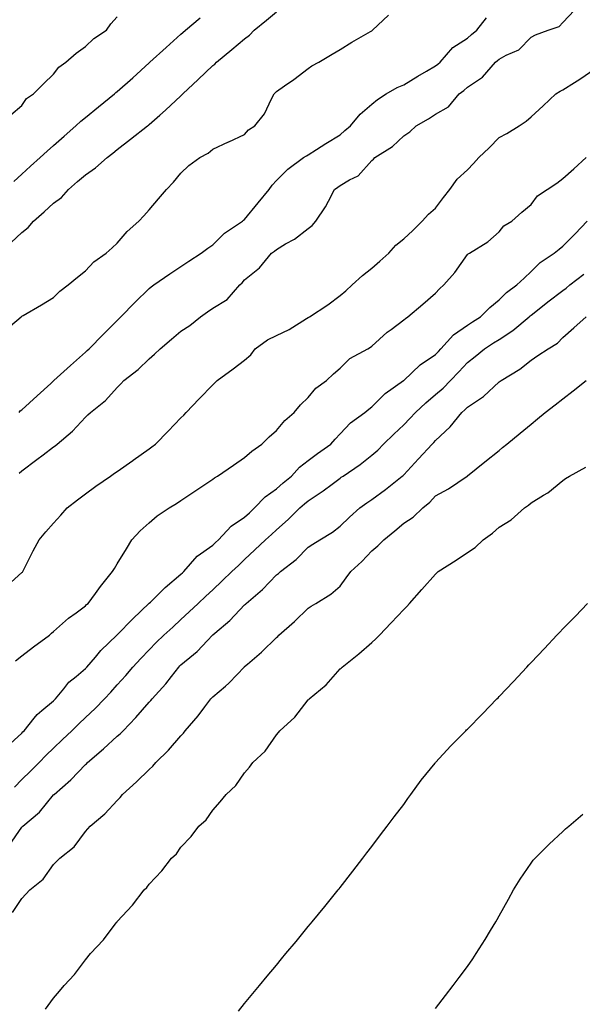
# Model space of a CAD drawing. Units: inches. Extents: x 1031843 to 1034483, y 7363898 to 7366538.
# Drawn here: x 1033987 to 1034164, y 7364616 to 7364925 of the extents above; entities that cross this region are included whole.
import ezdxf

# ---------------------------------------------------------------- set-up
doc = ezdxf.new("R2010")
doc.units = ezdxf.units.IN
doc.header["$MEASUREMENT"] = 0
doc.layers.add('Contour_10317363', color=7, linetype='Continuous', true_color=0xdea0a1)

msp = doc.modelspace()

# ---------------------------------------------------------------- linework, layer by layer
at = {"layer": 'Contour_10317363'}
for points in [[(1033982.54, 7364827.43, 3222), (1033987.84, 7364831.92, 3222), (1033987.95, 7364832.02, 3222), (1033988.05, 7364832.11, 3222), (1033988.52, 7364832.39, 3222), (1033994.28, 7364835.69, 3222), (1033998.05, 7364838.04, 3222), (1034000, 7364839.96, 3222), (1034002.64, 7364841.92, 3222), (1034005.55, 7364844.42, 3222), (1034008.05, 7364846.41, 3222), (1034010.73, 7364849.24, 3222), (1034014.55, 7364851.92, 3222), (1034016.43, 7364853.55, 3222), (1034018.05, 7364855.04, 3222), (1034021.21, 7364858.76, 3222), (1034024.87, 7364861.92, 3222), (1034026.35, 7364863.62, 3222), (1034028.05, 7364865.56, 3222), (1034031, 7364868.98, 3222), (1034033.54, 7364871.92, 3222), (1034035.71, 7364874.26, 3222), (1034038.05, 7364877.07, 3222), (1034040.49, 7364879.47, 3222), (1034044.01, 7364881.92, 3222), (1034046.59, 7364883.38, 3222), (1034048.05, 7364884.57, 3222), (1034052.99, 7364886.86, 3222), (1034053.07, 7364886.9, 3222), (1034058.05, 7364889.15, 3222), (1034059.32, 7364890.65, 3222), (1034061.23, 7364891.92, 3222), (1034064.26, 7364895.72, 3222), (1034066.55, 7364900.41, 3222), (1034067.39, 7364901.92, 3222), (1034067.68, 7364902.3, 3222), (1034068.05, 7364902.7, 3222), (1034070.59, 7364904.47, 3222), (1034073.52, 7364906.45, 3222), (1034078.05, 7364909.97, 3222), (1034079.2, 7364910.78, 3222), (1034081.33, 7364911.92, 3222), (1034085.55, 7364914.41, 3222), (1034088.05, 7364915.86, 3222), (1034091.78, 7364918.2, 3222), (1034097.64, 7364921.5, 3222), (1034098.05, 7364921.74, 3222), (1034098.15, 7364921.82, 3222), (1034098.25, 7364921.92, 3222), (1034103.26, 7364926.7, 3222)], [(1033984.57, 7364895.39, 3225), (1033988.05, 7364898.35, 3225), (1033989.51, 7364900.45, 3225), (1033991.7, 7364901.92, 3225), (1033994.91, 7364905.06, 3225), (1033998.05, 7364908.14, 3225), (1033999.67, 7364910.29, 3225), (1034001.92, 7364911.92, 3225), (1034005.18, 7364914.79, 3225), (1034008.05, 7364916.82, 3225), (1034010.67, 7364919.3, 3225), (1034014.71, 7364921.92, 3225), (1034015.98, 7364924, 3225), (1034018.05, 7364926.1, 3225)], [(1033984.71, 7364855.26, 3223), (1033988.05, 7364858.43, 3223), (1033990.04, 7364859.93, 3223), (1033991.74, 7364861.92, 3223), (1033995.08, 7364864.89, 3223), (1033998.05, 7364867.67, 3223), (1034000.57, 7364869.41, 3223), (1034002.74, 7364871.92, 3223), (1034005.59, 7364874.38, 3223), (1034008.05, 7364876.55, 3223), (1034011.25, 7364878.72, 3223), (1034014.87, 7364881.92, 3223), (1034016.64, 7364883.32, 3223), (1034018.05, 7364884.43, 3223), (1034022.23, 7364887.74, 3223), (1034027.54, 7364891.92, 3223), (1034027.82, 7364892.15, 3223), (1034028.05, 7364892.34, 3223), (1034031.41, 7364895.28, 3223), (1034033.17, 7364896.81, 3223), (1034038.05, 7364901.34, 3223), (1034038.38, 7364901.6, 3223), (1034038.66, 7364901.92, 3223), (1034043.46, 7364906.51, 3223), (1034048.05, 7364910.88, 3223), (1034048.69, 7364911.28, 3223), (1034049.22, 7364911.92, 3223), (1034054.05, 7364915.92, 3223), (1034058.05, 7364919.29, 3223), (1034059.57, 7364920.39, 3223), (1034061.06, 7364921.92, 3223), (1034064.89, 7364925.09, 3223), (1034068.05, 7364927.71, 3223)], [(1033985.51, 7364874.46, 3224), (1033988.05, 7364876.76, 3224), (1033990.76, 7364879.21, 3224), (1033993.79, 7364881.92, 3224), (1033996.04, 7364883.94, 3224), (1033998.05, 7364885.7, 3224), (1034001.35, 7364888.62, 3224), (1034005.04, 7364891.92, 3224), (1034006.59, 7364893.38, 3224), (1034008.05, 7364894.58, 3224), (1034012.13, 7364897.83, 3224), (1034017.13, 7364901.92, 3224), (1034017.6, 7364902.37, 3224), (1034018.05, 7364902.72, 3224), (1034022.95, 7364907.01, 3224), (1034028.05, 7364911.72, 3224), (1034028.15, 7364911.82, 3224), (1034028.25, 7364911.92, 3224), (1034033.42, 7364916.55, 3224), (1034038.05, 7364920.69, 3224), (1034038.69, 7364921.27, 3224), (1034039.46, 7364921.92, 3224), (1034044.12, 7364925.84, 3224)], [(1033987.21, 7364782.77, 3220), (1033988.05, 7364783.56, 3220), (1033992.82, 7364787.16, 3220), (1033994.75, 7364788.62, 3220), (1033998.05, 7364791.1, 3220), (1033998.52, 7364791.44, 3220), (1033999.2, 7364791.92, 3220), (1034004.01, 7364795.97, 3220), (1034008.05, 7364800.38, 3220), (1034008.83, 7364801.14, 3220), (1034009.59, 7364801.92, 3220), (1034014.34, 7364805.63, 3220), (1034018.05, 7364809.75, 3220), (1034019.14, 7364810.83, 3220), (1034020.14, 7364811.92, 3220), (1034024.57, 7364815.39, 3220), (1034028.05, 7364818.74, 3220), (1034029.77, 7364820.2, 3220), (1034031.53, 7364821.92, 3220), (1034035.04, 7364824.93, 3220), (1034038.05, 7364827.39, 3220), (1034040.8, 7364829.17, 3220), (1034044.2, 7364831.92, 3220), (1034046.45, 7364833.51, 3220), (1034048.05, 7364834.64, 3220), (1034052.58, 7364837.39, 3220), (1034056.57, 7364841.92, 3220), (1034057.33, 7364842.64, 3220), (1034058.05, 7364843.52, 3220), (1034062.7, 7364847.28, 3220), (1034066.51, 7364851.92, 3220), (1034067.42, 7364852.54, 3220), (1034068.05, 7364853.1, 3220), (1034070.94, 7364854.81, 3220), (1034073.69, 7364856.28, 3220), (1034078.05, 7364859.68, 3220), (1034079.32, 7364860.65, 3220), (1034080.47, 7364861.92, 3220), (1034083.52, 7364866.44, 3220), (1034084.38, 7364868.25, 3220), (1034086.31, 7364871.92, 3220), (1034087.31, 7364872.65, 3220), (1034088.05, 7364873.13, 3220), (1034091.06, 7364874.93, 3220), (1034093.75, 7364876.22, 3220), (1034098.05, 7364881.01, 3220), (1034098.56, 7364881.42, 3220), (1034098.99, 7364881.92, 3220), (1034104.55, 7364885.42, 3220), (1034108.05, 7364888.77, 3220), (1034109.92, 7364890.04, 3220), (1034111.98, 7364891.92, 3220), (1034115.86, 7364894.12, 3220), (1034118.05, 7364895.57, 3220), (1034122.11, 7364897.86, 3220), (1034125.47, 7364901.92, 3220), (1034126.94, 7364903.03, 3220), (1034128.05, 7364904.01, 3220), (1034132.78, 7364907.19, 3220), (1034136.9, 7364911.92, 3220), (1034137.52, 7364912.44, 3220), (1034138.05, 7364912.87, 3220), (1034140.22, 7364914.09, 3220), (1034144.16, 7364915.81, 3220), (1034148.05, 7364919.75, 3220), (1034149.48, 7364920.49, 3220), (1034153.44, 7364921.92, 3220), (1034156.88, 7364923.09, 3220), (1034158.05, 7364924.34, 3220), (1034161.74, 7364928.23, 3220)], [(1033987.21, 7364801.92, 3221), (1033987.58, 7364802.4, 3221), (1033988.05, 7364802.72, 3221), (1033992.89, 7364807.08, 3221), (1033997.13, 7364811, 3221), (1033998.05, 7364811.85, 3221), (1033998.09, 7364811.88, 3221), (1033998.13, 7364811.92, 3221), (1034003.34, 7364816.62, 3221), (1034008.05, 7364820.84, 3221), (1034008.62, 7364821.35, 3221), (1034009.26, 7364821.92, 3221), (1034013.64, 7364826.34, 3221), (1034018.05, 7364830.81, 3221), (1034018.6, 7364831.37, 3221), (1034019.14, 7364831.92, 3221), (1034023.58, 7364836.39, 3221), (1034028.05, 7364840.8, 3221), (1034028.67, 7364841.3, 3221), (1034029.53, 7364841.92, 3221), (1034034.55, 7364845.42, 3221), (1034038.05, 7364847.78, 3221), (1034040.53, 7364849.44, 3221), (1034044.38, 7364851.92, 3221), (1034046.47, 7364853.5, 3221), (1034048.05, 7364854.55, 3221), (1034051.74, 7364858.22, 3221), (1034057.37, 7364861.92, 3221), (1034057.7, 7364862.27, 3221), (1034058.05, 7364862.5, 3221), (1034062.27, 7364867.7, 3221), (1034065.73, 7364871.92, 3221), (1034066.72, 7364873.24, 3221), (1034068.05, 7364874.76, 3221), (1034071.62, 7364878.35, 3221), (1034076.59, 7364881.92, 3221), (1034077.46, 7364882.51, 3221), (1034078.05, 7364882.85, 3221), (1034080.63, 7364884.5, 3221), (1034083.56, 7364886.41, 3221), (1034088.05, 7364889.11, 3221), (1034089.55, 7364890.42, 3221), (1034091.33, 7364891.92, 3221), (1034094.4, 7364895.57, 3221), (1034098.05, 7364898.72, 3221), (1034099.77, 7364900.2, 3221), (1034102.56, 7364901.92, 3221), (1034106, 7364903.98, 3221), (1034108.05, 7364904.84, 3221), (1034112.46, 7364907.51, 3221), (1034115.2, 7364909.07, 3221), (1034118.05, 7364910.72, 3221), (1034118.73, 7364911.24, 3221), (1034119.5, 7364911.92, 3221), (1034123.44, 7364916.52, 3221), (1034128.05, 7364919.49, 3221), (1034129.38, 7364920.59, 3221), (1034131.02, 7364921.92, 3221), (1034134.1, 7364925.87, 3221)], [(1033984.73, 7364748.61, 3219), (1033988.05, 7364751.57, 3219), (1033988.23, 7364751.74, 3219), (1033988.38, 7364751.92, 3219), (1033988.73, 7364752.6, 3219), (1033991.59, 7364758.39, 3219), (1033993.54, 7364761.92, 3219), (1033995.63, 7364764.34, 3219), (1033998.05, 7364767.1, 3219), (1034000.3, 7364769.67, 3219), (1034002.29, 7364771.92, 3219), (1034005.55, 7364774.42, 3219), (1034008.05, 7364776.3, 3219), (1034011.29, 7364778.68, 3219), (1034015.92, 7364781.92, 3219), (1034017.17, 7364782.79, 3219), (1034018.05, 7364783.39, 3219), (1034022.91, 7364786.78, 3219), (1034023.07, 7364786.9, 3219), (1034028.05, 7364790.44, 3219), (1034028.93, 7364791.04, 3219), (1034030.08, 7364791.92, 3219), (1034033.99, 7364795.98, 3219), (1034038.05, 7364800.22, 3219), (1034038.93, 7364801.04, 3219), (1034039.71, 7364801.92, 3219), (1034043.81, 7364806.15, 3219), (1034048.05, 7364810.57, 3219), (1034048.75, 7364811.21, 3219), (1034049.42, 7364811.92, 3219), (1034054.42, 7364815.56, 3219), (1034058.05, 7364818.3, 3219), (1034059.98, 7364819.98, 3219), (1034061.41, 7364821.92, 3219), (1034065.28, 7364824.7, 3219), (1034068.05, 7364826.1, 3219), (1034072.03, 7364827.93, 3219), (1034077.54, 7364831.4, 3219), (1034078.05, 7364831.71, 3219), (1034078.21, 7364831.77, 3219), (1034078.48, 7364831.92, 3219), (1034084.24, 7364835.73, 3219), (1034088.05, 7364838.58, 3219), (1034089.85, 7364840.13, 3219), (1034091.9, 7364841.92, 3219), (1034095.06, 7364844.92, 3219), (1034098.05, 7364847.25, 3219), (1034100.57, 7364849.41, 3219), (1034103.34, 7364851.92, 3219), (1034105.59, 7364854.39, 3219), (1034108.05, 7364856.38, 3219), (1034110.88, 7364859.08, 3219), (1034113.87, 7364861.92, 3219), (1034115.78, 7364864.19, 3219), (1034118.05, 7364866.06, 3219), (1034120.59, 7364869.38, 3219), (1034122.56, 7364871.92, 3219), (1034124.83, 7364875.14, 3219), (1034128.05, 7364878.13, 3219), (1034129.92, 7364880.05, 3219), (1034131.66, 7364881.92, 3219), (1034134.92, 7364885.04, 3219), (1034138.05, 7364888.21, 3219), (1034140.45, 7364889.51, 3219), (1034144.28, 7364891.92, 3219), (1034146.55, 7364893.43, 3219), (1034148.05, 7364894.71, 3219), (1034151.82, 7364898.15, 3219), (1034155.88, 7364901.92, 3219), (1034157.19, 7364902.78, 3219), (1034158.05, 7364903.23, 3219), (1034161.66, 7364905.54, 3219), (1034163.36, 7364906.6, 3219), (1034168.05, 7364909.8, 3219)], [(1033986.06, 7364723.91, 3218), (1033988.05, 7364725.43, 3218), (1033991.7, 7364728.27, 3218), (1033996.78, 7364731.92, 3218), (1033997.42, 7364732.54, 3218), (1033998.05, 7364733.07, 3218), (1034002.74, 7364737.24, 3218), (1034005.1, 7364738.98, 3218), (1034008.05, 7364741.19, 3218), (1034008.4, 7364741.56, 3218), (1034008.93, 7364741.92, 3218), (1034011.19, 7364745.07, 3218), (1034012.74, 7364747.24, 3218), (1034016.59, 7364751.92, 3218), (1034017.13, 7364752.84, 3218), (1034018.05, 7364754.33, 3218), (1034020.9, 7364759.06, 3218), (1034022.66, 7364761.92, 3218), (1034025.28, 7364764.68, 3218), (1034028.05, 7364767.23, 3218), (1034030.59, 7364769.38, 3218), (1034034.32, 7364771.92, 3218), (1034036.64, 7364773.33, 3218), (1034038.05, 7364774.25, 3218), (1034044.96, 7364778.83, 3218), (1034048.05, 7364780.88, 3218), (1034048.62, 7364781.35, 3218), (1034049.55, 7364781.92, 3218), (1034054.59, 7364785.38, 3218), (1034058.05, 7364787.72, 3218), (1034060.28, 7364789.7, 3218), (1034063.5, 7364791.92, 3218), (1034065.73, 7364794.23, 3218), (1034068.05, 7364796.24, 3218), (1034070.65, 7364799.33, 3218), (1034073.62, 7364801.92, 3218), (1034075.65, 7364804.32, 3218), (1034078.05, 7364806.63, 3218), (1034080.41, 7364809.55, 3218), (1034083.81, 7364811.92, 3218), (1034085.94, 7364814.04, 3218), (1034088.05, 7364815.75, 3218), (1034091.16, 7364818.82, 3218), (1034096.72, 7364821.92, 3218), (1034097.6, 7364822.37, 3218), (1034098.05, 7364822.68, 3218), (1034102.89, 7364827.07, 3218), (1034104.12, 7364827.99, 3218), (1034108.05, 7364831.01, 3218), (1034108.56, 7364831.4, 3218), (1034109.38, 7364831.92, 3218), (1034114.07, 7364835.9, 3218), (1034118.05, 7364839.38, 3218), (1034119.26, 7364840.71, 3218), (1034120.63, 7364841.92, 3218), (1034124.09, 7364845.89, 3218), (1034128.05, 7364851.51, 3218), (1034128.25, 7364851.71, 3218), (1034128.69, 7364851.92, 3218), (1034134.5, 7364855.46, 3218), (1034138.05, 7364858.63, 3218), (1034139.46, 7364860.52, 3218), (1034142.01, 7364861.92, 3218), (1034145.2, 7364864.77, 3218), (1034148.05, 7364867.21, 3218), (1034150.08, 7364869.9, 3218), (1034153.09, 7364871.92, 3218), (1034156.1, 7364873.87, 3218), (1034158.05, 7364875.33, 3218), (1034161.53, 7364878.43, 3218), (1034165.34, 7364881.92, 3218)], [(1033983.25, 7364696.72, 3217), (1033988.05, 7364701.19, 3217), (1033988.42, 7364701.55, 3217), (1033988.79, 7364701.92, 3217), (1033991.96, 7364705.82, 3217), (1033992.91, 7364707.06, 3217), (1033994.4, 7364708.28, 3217), (1033998.05, 7364711.35, 3217), (1033998.34, 7364711.63, 3217), (1033998.66, 7364711.92, 3217), (1034001.25, 7364715.12, 3217), (1034002.82, 7364717.15, 3217), (1034005.12, 7364718.99, 3217), (1034008.05, 7364721.44, 3217), (1034008.28, 7364721.69, 3217), (1034008.5, 7364721.92, 3217), (1034011.19, 7364725.06, 3217), (1034012.89, 7364727.07, 3217), (1034017.89, 7364731.92, 3217), (1034017.97, 7364732, 3217), (1034018.05, 7364732.06, 3217), (1034022.91, 7364737.05, 3217), (1034028.05, 7364741.93, 3217), (1034028.44, 7364742.31, 3217), (1034033.09, 7364746.87, 3217), (1034038.05, 7364751.05, 3217), (1034038.5, 7364751.47, 3217), (1034038.99, 7364751.92, 3217), (1034043.19, 7364756.78, 3217), (1034048.05, 7364760.22, 3217), (1034048.93, 7364761.05, 3217), (1034049.85, 7364761.92, 3217), (1034053.83, 7364766.13, 3217), (1034058.05, 7364769.04, 3217), (1034059.57, 7364770.39, 3217), (1034061.21, 7364771.92, 3217), (1034064.53, 7364775.43, 3217), (1034068.05, 7364777.89, 3217), (1034070.22, 7364779.75, 3217), (1034072.78, 7364781.92, 3217), (1034075.3, 7364784.67, 3217), (1034078.05, 7364786.8, 3217), (1034080.98, 7364789, 3217), (1034085.12, 7364791.92, 3217), (1034086.49, 7364793.48, 3217), (1034088.05, 7364795.13, 3217), (1034091.37, 7364798.6, 3217), (1034095.86, 7364801.92, 3217), (1034097.07, 7364802.89, 3217), (1034098.05, 7364803.66, 3217), (1034102.17, 7364807.8, 3217), (1034107.99, 7364811.87, 3217), (1034108.05, 7364811.91, 3217), (1034108.07, 7364811.92, 3217), (1034113.17, 7364816.81, 3217), (1034118.05, 7364820.14, 3217), (1034118.93, 7364821.04, 3217), (1034119.73, 7364821.92, 3217), (1034123.69, 7364826.28, 3217), (1034128.05, 7364829.34, 3217), (1034129.63, 7364830.34, 3217), (1034132.21, 7364831.92, 3217), (1034135.08, 7364834.89, 3217), (1034138.05, 7364837.28, 3217), (1034140.37, 7364839.6, 3217), (1034143.6, 7364841.92, 3217), (1034145.86, 7364844.11, 3217), (1034148.05, 7364846.18, 3217), (1034150.94, 7364849.02, 3217), (1034155.3, 7364851.92, 3217), (1034156.84, 7364853.13, 3217), (1034158.05, 7364854.11, 3217), (1034161.96, 7364858.02, 3217), (1034165.65, 7364861.92, 3217)], [(1033985.8, 7364684.17, 3216), (1033988.05, 7364686.55, 3216), (1033990.75, 7364689.22, 3216), (1033993.48, 7364691.92, 3216), (1033995.76, 7364694.2, 3216), (1033998.05, 7364696.47, 3216), (1034000.84, 7364699.13, 3216), (1034003.75, 7364701.92, 3216), (1034005.94, 7364704.04, 3216), (1034008.05, 7364706.04, 3216), (1034011.08, 7364708.89, 3216), (1034014.09, 7364711.92, 3216), (1034016, 7364713.98, 3216), (1034018.05, 7364716.29, 3216), (1034020.69, 7364719.29, 3216), (1034022.93, 7364721.92, 3216), (1034025.41, 7364724.55, 3216), (1034028.05, 7364727.34, 3216), (1034030.32, 7364729.65, 3216), (1034032.7, 7364731.92, 3216), (1034035.49, 7364734.47, 3216), (1034038.05, 7364736.81, 3216), (1034040.69, 7364739.29, 3216), (1034043.5, 7364741.92, 3216), (1034045.84, 7364744.13, 3216), (1034048.05, 7364746.19, 3216), (1034051, 7364748.98, 3216), (1034054.09, 7364751.92, 3216), (1034056.12, 7364753.84, 3216), (1034058.05, 7364755.67, 3216), (1034061.25, 7364758.71, 3216), (1034064.67, 7364761.92, 3216), (1034066.47, 7364763.5, 3216), (1034068.05, 7364764.97, 3216), (1034071.7, 7364768.28, 3216), (1034075.41, 7364771.92, 3216), (1034076.84, 7364773.14, 3216), (1034078.05, 7364774.17, 3216), (1034082.72, 7364777.26, 3216), (1034085.53, 7364779.4, 3216), (1034088.05, 7364781.28, 3216), (1034088.42, 7364781.54, 3216), (1034088.99, 7364781.92, 3216), (1034094.4, 7364785.57, 3216), (1034098.05, 7364788.47, 3216), (1034099.89, 7364790.09, 3216), (1034101.7, 7364791.92, 3216), (1034104.92, 7364795.05, 3216), (1034108.05, 7364798.04, 3216), (1034109.98, 7364799.99, 3216), (1034111.72, 7364801.92, 3216), (1034115.02, 7364804.95, 3216), (1034118.05, 7364807.48, 3216), (1034120.41, 7364809.55, 3216), (1034122.76, 7364811.92, 3216), (1034125.37, 7364814.6, 3216), (1034128.05, 7364817.54, 3216), (1034130.47, 7364819.5, 3216), (1034133.38, 7364821.92, 3216), (1034136.23, 7364823.73, 3216), (1034138.05, 7364824.84, 3216), (1034142.33, 7364827.65, 3216), (1034147.41, 7364831.92, 3216), (1034147.72, 7364832.24, 3216), (1034148.05, 7364832.49, 3216), (1034150.57, 7364834.45, 3216), (1034153.36, 7364836.61, 3216), (1034158.05, 7364840.24, 3216), (1034159.07, 7364840.9, 3216), (1034160.26, 7364841.92, 3216), (1034164.63, 7364845.34, 3216)], [(1033984.1, 7364665.88, 3215), (1033988.05, 7364671.62, 3215), (1033988.21, 7364671.77, 3215), (1033988.34, 7364671.92, 3215), (1033993.6, 7364676.37, 3215), (1033998.05, 7364681.77, 3215), (1033998.13, 7364681.85, 3215), (1033998.19, 7364681.92, 3215), (1034003.44, 7364686.53, 3215), (1034008.05, 7364691.27, 3215), (1034008.42, 7364691.56, 3215), (1034008.73, 7364691.92, 3215), (1034013.77, 7364696.2, 3215), (1034018.05, 7364700.2, 3215), (1034019.01, 7364700.96, 3215), (1034019.87, 7364701.92, 3215), (1034023.93, 7364706.04, 3215), (1034028.05, 7364710.84, 3215), (1034028.6, 7364711.37, 3215), (1034029.03, 7364711.92, 3215), (1034033.32, 7364716.65, 3215), (1034035.06, 7364718.94, 3215), (1034037.41, 7364721.92, 3215), (1034037.72, 7364722.25, 3215), (1034038.05, 7364722.56, 3215), (1034041.96, 7364725.82, 3215), (1034043.17, 7364726.81, 3215), (1034046.35, 7364730.21, 3215), (1034047.95, 7364731.92, 3215), (1034048.01, 7364731.97, 3215), (1034048.05, 7364732.01, 3215), (1034048.69, 7364732.56, 3215), (1034053.44, 7364736.54, 3215), (1034058.05, 7364741.43, 3215), (1034058.3, 7364741.66, 3215), (1034058.56, 7364741.92, 3215), (1034063.67, 7364746.29, 3215), (1034068.05, 7364750.85, 3215), (1034068.66, 7364751.32, 3215), (1034069.32, 7364751.92, 3215), (1034074.22, 7364755.74, 3215), (1034078.05, 7364759.59, 3215), (1034079.44, 7364760.53, 3215), (1034081.66, 7364761.92, 3215), (1034085.69, 7364764.29, 3215), (1034088.05, 7364766.13, 3215), (1034090.96, 7364769.02, 3215), (1034094.26, 7364771.92, 3215), (1034096.49, 7364773.48, 3215), (1034098.05, 7364774.54, 3215), (1034102.31, 7364777.66, 3215), (1034107.6, 7364781.92, 3215), (1034107.84, 7364782.13, 3215), (1034108.05, 7364782.33, 3215), (1034112.68, 7364787.29, 3215), (1034117, 7364791.92, 3215), (1034117.52, 7364792.45, 3215), (1034118.05, 7364793.04, 3215), (1034122.62, 7364797.35, 3215), (1034126.35, 7364801.92, 3215), (1034127.25, 7364802.71, 3215), (1034128.05, 7364803.51, 3215), (1034132.8, 7364806.67, 3215), (1034133.11, 7364806.86, 3215), (1034138.05, 7364811.49, 3215), (1034138.3, 7364811.67, 3215), (1034138.64, 7364811.92, 3215), (1034144.53, 7364815.44, 3215), (1034148.05, 7364818.3, 3215), (1034150.22, 7364819.76, 3215), (1034153.4, 7364821.92, 3215), (1034156.31, 7364823.66, 3215), (1034158.05, 7364825.42, 3215), (1034161.53, 7364828.44, 3215), (1034165.35, 7364831.92, 3215)], [(1033985.16, 7364644.8, 3214), (1033988.05, 7364649.22, 3214), (1033989.36, 7364650.62, 3214), (1033990.59, 7364651.92, 3214), (1033994.73, 7364655.24, 3214), (1033998.05, 7364659.85, 3214), (1033999.03, 7364660.94, 3214), (1033999.96, 7364661.92, 3214), (1034004.51, 7364665.46, 3214), (1034008.05, 7364670.25, 3214), (1034008.85, 7364671.12, 3214), (1034009.57, 7364671.92, 3214), (1034014.12, 7364675.85, 3214), (1034018.05, 7364680, 3214), (1034018.99, 7364680.98, 3214), (1034019.73, 7364681.92, 3214), (1034024.07, 7364685.91, 3214), (1034028.05, 7364689.77, 3214), (1034029.2, 7364690.77, 3214), (1034030.2, 7364691.92, 3214), (1034034.1, 7364695.86, 3214), (1034038.05, 7364700.36, 3214), (1034038.81, 7364701.15, 3214), (1034039.4, 7364701.92, 3214), (1034043.42, 7364706.55, 3214), (1034045.59, 7364709.45, 3214), (1034047.46, 7364711.92, 3214), (1034047.76, 7364712.22, 3214), (1034048.05, 7364712.53, 3214), (1034052.09, 7364715.96, 3214), (1034053.13, 7364716.83, 3214), (1034055.69, 7364719.56, 3214), (1034057.91, 7364721.92, 3214), (1034057.99, 7364721.98, 3214), (1034058.05, 7364722.05, 3214), (1034058.93, 7364722.81, 3214), (1034063.4, 7364726.57, 3214), (1034068.05, 7364731.17, 3214), (1034068.46, 7364731.52, 3214), (1034068.83, 7364731.92, 3214), (1034073.69, 7364736.27, 3214), (1034078.05, 7364740.36, 3214), (1034078.95, 7364741.03, 3214), (1034080.47, 7364741.92, 3214), (1034085.14, 7364744.83, 3214), (1034088.05, 7364747.36, 3214), (1034090, 7364749.96, 3214), (1034091.47, 7364751.92, 3214), (1034094.89, 7364755.07, 3214), (1034098.05, 7364758.4, 3214), (1034099.94, 7364760.02, 3214), (1034101.76, 7364761.92, 3214), (1034105.24, 7364764.72, 3214), (1034108.05, 7364767.07, 3214), (1034110.98, 7364769, 3214), (1034114.01, 7364771.92, 3214), (1034116.23, 7364773.73, 3214), (1034118.05, 7364775.73, 3214), (1034122.09, 7364777.88, 3214), (1034128.03, 7364781.92, 3214), (1034128.05, 7364781.93, 3214), (1034128.11, 7364781.98, 3214), (1034133.56, 7364786.4, 3214), (1034138.05, 7364789.96, 3214), (1034139.12, 7364790.85, 3214), (1034140.41, 7364791.92, 3214), (1034144.59, 7364795.37, 3214), (1034148.05, 7364798.24, 3214), (1034150.06, 7364799.9, 3214), (1034152.5, 7364801.92, 3214), (1034155.67, 7364804.3, 3214), (1034158.05, 7364806.13, 3214), (1034161.31, 7364808.65, 3214), (1034165.39, 7364811.92, 3214)], [(1033995.49, 7364614.47, 3213), (1033998.05, 7364617.86, 3213), (1033999.89, 7364620.08, 3213), (1034001.41, 7364621.92, 3213), (1034004.61, 7364625.36, 3213), (1034008.05, 7364629.94, 3213), (1034009.69, 7364631.92, 3213), (1034013.71, 7364636.25, 3213), (1034017.72, 7364641.59, 3213), (1034017.97, 7364641.92, 3213), (1034018.01, 7364641.95, 3213), (1034018.05, 7364642.01, 3213), (1034022.85, 7364647.12, 3213), (1034026.55, 7364651.92, 3213), (1034027.35, 7364652.62, 3213), (1034028.05, 7364653.67, 3213), (1034032.05, 7364657.92, 3213), (1034035.12, 7364661.92, 3213), (1034036.68, 7364663.28, 3213), (1034038.05, 7364665.33, 3213), (1034041.23, 7364668.73, 3213), (1034043.69, 7364671.92, 3213), (1034046, 7364673.96, 3213), (1034048.05, 7364677, 3213), (1034050.43, 7364679.54, 3213), (1034052.27, 7364681.92, 3213), (1034055.26, 7364684.71, 3213), (1034058.05, 7364688.73, 3213), (1034059.55, 7364690.42, 3213), (1034060.61, 7364691.92, 3213), (1034064.5, 7364695.47, 3213), (1034068.05, 7364700.65, 3213), (1034068.66, 7364701.31, 3213), (1034069.09, 7364701.92, 3213), (1034073.81, 7364706.16, 3213), (1034078.05, 7364711.63, 3213), (1034078.19, 7364711.77, 3213), (1034078.3, 7364711.92, 3213), (1034083.64, 7364716.33, 3213), (1034088.05, 7364721.32, 3213), (1034088.4, 7364721.58, 3213), (1034088.75, 7364721.92, 3213), (1034093.91, 7364726.05, 3213), (1034098.05, 7364729.67, 3213), (1034099.24, 7364730.73, 3213), (1034100.39, 7364731.92, 3213), (1034104.14, 7364735.83, 3213), (1034108.05, 7364739.97, 3213), (1034109.03, 7364740.94, 3213), (1034109.81, 7364741.92, 3213), (1034113.69, 7364746.28, 3213), (1034118.05, 7364751.13, 3213), (1034118.48, 7364751.5, 3213), (1034118.83, 7364751.92, 3213), (1034124.5, 7364755.48, 3213), (1034128.05, 7364757.91, 3213), (1034130.49, 7364759.48, 3213), (1034133.01, 7364761.92, 3213), (1034135.96, 7364764.01, 3213), (1034138.05, 7364765.89, 3213), (1034141.82, 7364768.16, 3213), (1034146.04, 7364771.92, 3213), (1034147.23, 7364772.74, 3213), (1034148.05, 7364773.48, 3213), (1034152.01, 7364775.88, 3213), (1034153.36, 7364776.61, 3213), (1034158.05, 7364780.56, 3213), (1034158.89, 7364781.09, 3213), (1034160.16, 7364781.92, 3213), (1034165.24, 7364784.73, 3213)], [(1034056.1, 7364613.87, 3212), (1034058.05, 7364616.23, 3212), (1034060.63, 7364619.35, 3212), (1034062.76, 7364621.92, 3212), (1034065.16, 7364624.81, 3212), (1034068.05, 7364628.31, 3212), (1034069.69, 7364630.28, 3212), (1034071.04, 7364631.92, 3212), (1034074.22, 7364635.76, 3212), (1034078.05, 7364640.4, 3212), (1034078.73, 7364641.23, 3212), (1034079.3, 7364641.92, 3212), (1034083.25, 7364646.72, 3212), (1034084.92, 7364648.8, 3212), (1034087.46, 7364651.92, 3212), (1034087.72, 7364652.25, 3212), (1034088.05, 7364652.66, 3212), (1034092.11, 7364657.85, 3212), (1034095.24, 7364661.92, 3212), (1034096.47, 7364663.51, 3212), (1034098.05, 7364665.6, 3212), (1034100.78, 7364669.2, 3212), (1034102.84, 7364671.92, 3212), (1034105.08, 7364674.89, 3212), (1034108.05, 7364678.79, 3212), (1034109.36, 7364680.61, 3212), (1034110.28, 7364681.92, 3212), (1034113.56, 7364686.41, 3212), (1034117.89, 7364691.77, 3212), (1034118.03, 7364691.92, 3212), (1034118.03, 7364691.93, 3212), (1034118.05, 7364691.95, 3212), (1034122.8, 7364697.18, 3212), (1034127.56, 7364701.92, 3212), (1034127.8, 7364702.17, 3212), (1034128.05, 7364702.42, 3212), (1034132.78, 7364707.19, 3212), (1034137.33, 7364711.92, 3212), (1034137.68, 7364712.29, 3212), (1034138.05, 7364712.68, 3212), (1034142.56, 7364717.41, 3212), (1034146.68, 7364721.92, 3212), (1034147.37, 7364722.61, 3212), (1034148.05, 7364723.34, 3212), (1034152.27, 7364727.71, 3212), (1034156.1, 7364731.92, 3212), (1034157.05, 7364732.91, 3212), (1034158.05, 7364733.92, 3212), (1034162.03, 7364737.94, 3212), (1034165.78, 7364741.92, 3212)], [(1034118.05, 7364614.71, 3211), (1034121.19, 7364618.77, 3211), (1034123.6, 7364621.92, 3211), (1034125.51, 7364624.45, 3211), (1034128.05, 7364627.82, 3211), (1034129.71, 7364630.26, 3211), (1034130.78, 7364631.92, 3211), (1034133.6, 7364636.37, 3211), (1034135.3, 7364639.17, 3211), (1034137, 7364641.92, 3211), (1034137.39, 7364642.59, 3211), (1034138.05, 7364643.78, 3211), (1034140.94, 7364649.02, 3211), (1034142.58, 7364651.92, 3211), (1034144.65, 7364655.32, 3211), (1034148.05, 7364660.3, 3211), (1034148.75, 7364661.21, 3211), (1034149.38, 7364661.92, 3211), (1034153.69, 7364666.27, 3211), (1034158.05, 7364670.29, 3211), (1034158.91, 7364671.06, 3211), (1034159.91, 7364671.92, 3211), (1034164.28, 7364675.69, 3211)]]:
    msp.add_polyline3d(points, dxfattribs=at)

doc.saveas('drawing.dxf')
